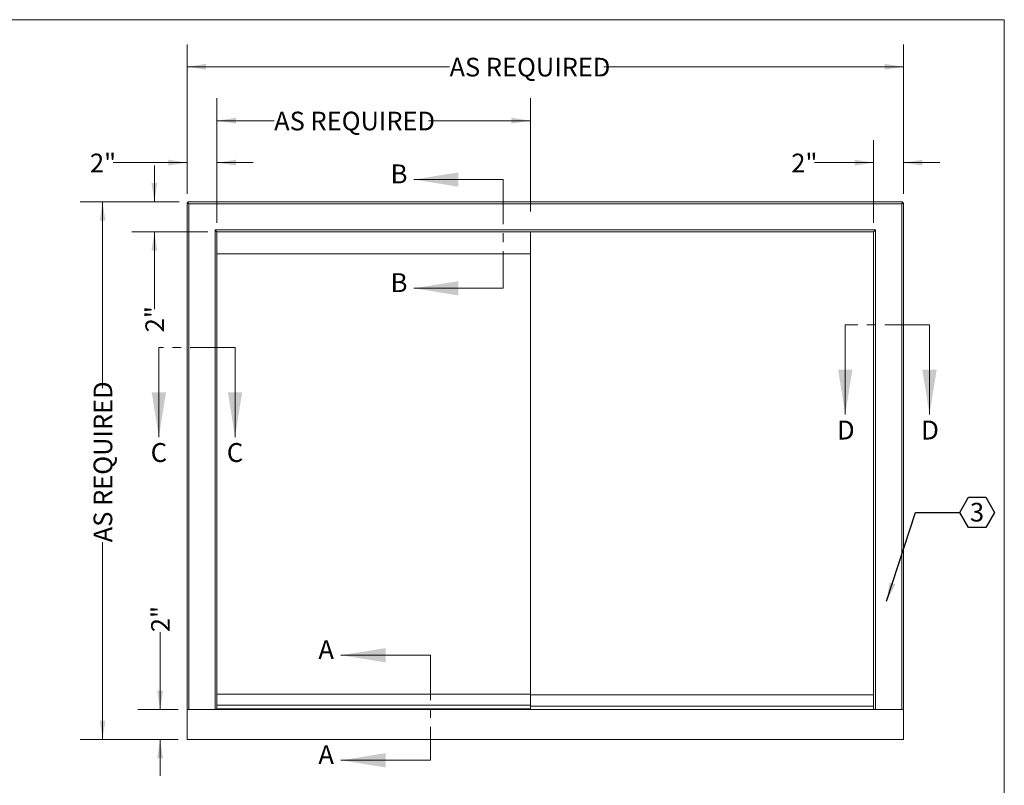
# Model space of a CAD drawing. Units: inches. Extents: x 4 to 130, y 3 to 98.
# Drawn here: x 62 to 128, y 47 to 98 of the extents above; entities that cross this region are included whole.
import ezdxf

# ---------------------------------------------------------------- set-up
doc = ezdxf.new("R2010")
doc.units = ezdxf.units.IN
doc.header["$LTSCALE"] = 12
doc.header["$MEASUREMENT"] = 0
doc.linetypes.add('CENTER', pattern=[0.4, 0.25, -0.05, 0.05, -0.05])
doc.styles.add('SLDTEXTSTYLE2', font='TXT', dxfattribs={"width": 0.7})
doc.dimstyles.new('SLDDIMSTYLE0', dxfattribs={"dimtxt": 0.18, "dimasz": 1.266276, "dimexe": 0, "dimexo": 0.0625, "dimgap": 0, "dimtad": 0, "dimtih": 1, "dimtoh": 1, "dimdec": 0, "dimrnd": 1e-09, "dimzin": 0, "dimdsep": 46, "dimlunit": 5, "dimtxsty": 'Standard', "dimsah": 1, "dimcen": 0.09, "dimadec": 0, "dimazin": 0, "dimtfac": 1.266276, "dimtdec": 0, "dimtofl": 0, "dimtmove": 0, "dimatfit": 3, "dimfxl": 1, "dimfrac": 2, "dimtolj": 1, "dimtzin": 0, "dimarcsym": 0})
doc.dimstyles.new('SLDDIMSTYLE1', dxfattribs={"dimtxt": 1.266276, "dimasz": 1.266276, "dimexe": 0, "dimexo": 0.0625, "dimgap": 0.316569, "dimtad": 0, "dimrnd": 1e-09, "dimzin": 12, "dimdsep": 46, "dimlunit": 5, "dimtxsty": 'SLDTEXTSTYLE2', "dimsah": 1, "dimcen": 0.09, "dimadec": 0, "dimazin": 3, "dimtfac": 1, "dimtofl": 0, "dimtmove": 0, "dimatfit": 3, "dimfxl": 1, "dimfrac": 2, "dimtolj": 1, "dimtzin": 12, "dimarcsym": 0})
doc.dimstyles.new('SLDDIMSTYLE2', dxfattribs={"dimtxt": 1.266276, "dimasz": 1.266276, "dimexe": 0, "dimexo": 0.0625, "dimgap": 0.316569, "dimtad": 0, "dimrnd": 1e-09, "dimzin": 12, "dimdsep": 46, "dimlunit": 5, "dimtxsty": 'SLDTEXTSTYLE2', "dimsah": 1, "dimcen": 0.09, "dimadec": 0, "dimazin": 3, "dimtfac": 1, "dimtmove": 0, "dimatfit": 0, "dimfxl": 1, "dimfrac": 2, "dimtolj": 1, "dimtzin": 12, "dimarcsym": 0})

# ---------------------------------------------------------------- blocks, each defined once
blk = doc.blocks.new('_D')
at = {"color": 7, "linetype": 'Continuous', "lineweight": 0, "true_color": 0xffffff}
for p, q in [((73.207, 86.68), (73.207, 96.689)), ((121.207, 86.68), (121.207, 96.689)), ((73.207, 95.189), (90.792, 95.189)), ((121.207, 95.189), (101.123, 95.189))]:
    blk.add_line(p, q, dxfattribs=at)
for points in [[(73.207, 95.189), (74.474, 94.994), (74.474, 95.384)], [(121.207, 95.189), (119.941, 95.384), (119.941, 94.994)]]:
    blk.add_solid(points, dxfattribs=at)
at = {"color": 7, "linetype": 'Continuous', "lineweight": 0, "true_color": 0xffffff, "insert": (90.792, 95.79), "char_height": 1.25, "attachment_point": 1, "style": 'SLDTEXTSTYLE2'}
blk.add_mtext('AS REQUIRED', dxfattribs=at)
blk = doc.blocks.new('_D_1')
at = {"color": 7, "linetype": 'Continuous', "lineweight": 0, "true_color": 0xffffff}
for p, q in [((72.667, 86.14), (66.043, 86.14)), ((67.543, 86.14), (67.543, 73.674)), ((67.543, 50.14), (67.543, 63.343)), ((72.607, 50.14), (66.043, 50.14))]:
    blk.add_line(p, q, dxfattribs=at)
for points in [[(67.543, 86.14), (67.349, 84.874), (67.738, 84.874)], [(67.543, 50.14), (67.738, 51.406), (67.349, 51.406)]]:
    blk.add_solid(points, dxfattribs=at)
at = {"color": 7, "linetype": 'Continuous', "lineweight": 0, "true_color": 0xffffff, "insert": (66.942, 63.343), "char_height": 1.25, "attachment_point": 1, "rotation": 90, "style": 'SLDTEXTSTYLE2'}
blk.add_mtext('AS REQUIRED', dxfattribs=at)
blk = doc.blocks.new('_D_2')
at = {"color": 7, "linetype": 'Continuous', "lineweight": 0, "true_color": 0xffffff}
for p, q in [((73.207, 86.68), (73.207, 90.269)), ((75.207, 84.74), (75.207, 90.269)), ((73.207, 88.769), (68.253, 88.769)), ((75.207, 88.769), (77.643, 88.769))]:
    blk.add_line(p, q, dxfattribs=at)
for points in [[(73.207, 88.769), (71.941, 88.964), (71.941, 88.574)], [(75.207, 88.769), (76.474, 88.574), (76.474, 88.964)]]:
    blk.add_solid(points, dxfattribs=at)
at = {"color": 7, "linetype": 'Continuous', "lineweight": 0, "true_color": 0xffffff, "insert": (66.699, 89.37), "char_height": 1.25, "attachment_point": 1, "style": 'SLDTEXTSTYLE2'}
blk.add_mtext('2"', dxfattribs=at)
blk = doc.blocks.new('_D_3')
at = {"color": 7, "linetype": 'Continuous', "lineweight": 0, "true_color": 0xffffff}
for p, q in [((119.207, 84.74), (119.207, 90.269)), ((121.207, 86.68), (121.207, 90.269)), ((119.207, 88.769), (115.245, 88.769)), ((121.207, 88.769), (123.643, 88.769))]:
    blk.add_line(p, q, dxfattribs=at)
for points in [[(119.207, 88.769), (117.941, 88.964), (117.941, 88.574)], [(121.207, 88.769), (122.474, 88.574), (122.474, 88.964)]]:
    blk.add_solid(points, dxfattribs=at)
at = {"color": 7, "linetype": 'Continuous', "lineweight": 0, "true_color": 0xffffff, "insert": (113.691, 89.37), "char_height": 1.25, "attachment_point": 1, "style": 'SLDTEXTSTYLE2'}
blk.add_mtext('2"', dxfattribs=at)
blk = doc.blocks.new('_D_4')
at = {"color": 7, "linetype": 'Continuous', "lineweight": 0, "true_color": 0xffffff}
for p, q in [((75.207, 84.74), (75.207, 93.08)), ((96.207, 85.49), (96.207, 93.08)), ((75.207, 91.58), (79.042, 91.58)), ((96.207, 91.58), (89.373, 91.58))]:
    blk.add_line(p, q, dxfattribs=at)
for points in [[(75.207, 91.58), (76.474, 91.385), (76.474, 91.775)], [(96.207, 91.58), (94.941, 91.775), (94.941, 91.385)]]:
    blk.add_solid(points, dxfattribs=at)
at = {"color": 7, "linetype": 'Continuous', "lineweight": 0, "true_color": 0xffffff, "insert": (79.042, 92.181), "char_height": 1.25, "attachment_point": 1, "style": 'SLDTEXTSTYLE2'}
blk.add_mtext('AS REQUIRED', dxfattribs=at)
blk = doc.blocks.new('_D_5')
at = {"color": 7, "linetype": 'Continuous', "lineweight": 0, "true_color": 0xffffff}
for p, q in [((71.014, 86.14), (71.014, 88.575)), ((72.667, 86.14), (69.514, 86.14)), ((74.607, 84.14), (69.514, 84.14)), ((71.014, 84.14), (71.014, 78.96))]:
    blk.add_line(p, q, dxfattribs=at)
for points in [[(71.014, 86.14), (71.208, 87.406), (70.819, 87.406)], [(71.014, 84.14), (70.819, 82.874), (71.208, 82.874)]]:
    blk.add_solid(points, dxfattribs=at)
at = {"color": 7, "linetype": 'Continuous', "lineweight": 0, "true_color": 0xffffff, "insert": (70.413, 77.407), "char_height": 1.25, "attachment_point": 1, "rotation": 90, "style": 'SLDTEXTSTYLE2'}
blk.add_mtext('2"', dxfattribs=at)
blk = doc.blocks.new('_D_6')
at = {"color": 7, "linetype": 'Continuous', "lineweight": 0, "true_color": 0xffffff}
for p, q in [((71.401, 52.14), (71.401, 57.324)), ((72.607, 52.14), (69.901, 52.14)), ((72.607, 50.14), (69.901, 50.14)), ((71.401, 50.14), (71.401, 47.705))]:
    blk.add_line(p, q, dxfattribs=at)
for points in [[(71.401, 52.14), (71.596, 53.406), (71.206, 53.406)], [(71.401, 50.14), (71.206, 48.874), (71.596, 48.874)]]:
    blk.add_solid(points, dxfattribs=at)
at = {"color": 7, "linetype": 'Continuous', "lineweight": 0, "true_color": 0xffffff, "insert": (70.8, 57.324), "char_height": 1.25, "attachment_point": 1, "rotation": 90, "style": 'SLDTEXTSTYLE2'}
blk.add_mtext('2"', dxfattribs=at)
blk = doc.blocks.new('SW_NOTE_16')
at = {"color": 0}
for p, q in [((0, 0), (0.582, 1.008)), ((0.582, 1.008), (1.747, 1.008)), ((1.747, 1.008), (2.329, 0)), ((0.582, -1.008), (0, 0)), ((2.329, 0), (1.747, -1.008)), ((1.747, -1.008), (0.582, -1.008))]:
    blk.add_line(p, q, dxfattribs=at)
at = {"color": 0, "insert": (1.159, 0.637), "char_height": 1.25, "attachment_point": 2, "style": 'SLDTEXTSTYLE2'}
blk.add_mtext('3', dxfattribs=at)

msp = doc.modelspace()

# ---------------------------------------------------------------- linework, layer by layer
at = {"color": 7, "linetype": 'Continuous', "lineweight": 0}
for p, q in [((127.9635581, 98.3418342), (3.5847115, 98.3418342)), ((127.9635581, 3.0225551), (127.9635581, 98.3418342))]:
    msp.add_line(p, q, dxfattribs=at)
at = {"color": 3, "linetype": 'Continuous', "lineweight": 0}
for p, q in [((94.3901811, 87.6379627), (88.3901811, 87.6379627)), ((94.3901811, 80.3558905), (88.3901811, 80.3558905)), ((117.3065998, 77.8971619), (117.3065998, 71.8971619)), ((122.9507228, 77.8971619), (122.9507228, 71.8971619)), ((71.3162329, 76.3920624), (71.3162329, 70.3920624)), ((76.4180646, 76.3920624), (76.4180646, 70.3920624)), ((89.517179, 55.7788969), (83.517179, 55.7788969)), ((89.517179, 48.7423508), (83.517179, 48.7423508))]:
    msp.add_line(p, q, dxfattribs=at)
at = {"color": 3, "linetype": 'CENTER', "lineweight": 0}
for p, q in [((94.3901811, 87.6379627), (94.3901811, 80.3558905)), ((122.9507228, 77.8971619), (117.3065998, 77.8971619)), ((76.4180646, 76.3920624), (71.3162329, 76.3920624)), ((89.517179, 55.7788969), (89.517179, 48.7423508))]:
    msp.add_line(p, q, dxfattribs=at)
at = {"color": 7, "linetype": 'Continuous', "lineweight": 15}
for p, q in [((73.2074338, 86.0801791), (73.2074338, 52.1399791)), ((73.2074338, 86.0801791), (73.3272338, 86.0201791)), ((73.2672338, 86.0801791), (73.2074338, 86.0801791)), ((121.1476338, 86.1399791), (73.2672338, 86.1399791)), ((73.2672338, 86.1399791), (73.3272338, 86.0201791)), ((73.2672338, 86.0801791), (73.2672338, 86.1399791)), ((73.2672338, 86.0801791), (73.3272338, 86.0201791)), ((73.2672338, 86.0801791), (73.3272338, 86.0201791)), ((73.3272338, 86.0201791), (73.3272338, 52.1399791)), ((121.0876338, 86.0201791), (73.3272338, 86.0201791)), ((121.1476338, 86.1399791), (121.0876338, 86.0201791)), ((121.0876338, 86.0201791), (121.2074338, 86.0801791)), ((121.0876338, 86.0201791), (121.1476338, 86.0801791)), ((121.1476338, 86.0801791), (121.0876338, 86.0201791)), ((121.0876338, 86.0201791), (121.0876338, 52.1399791)), ((121.1476338, 86.0801791), (121.1476338, 86.1399791)), ((121.1476338, 86.0801791), (121.2074338, 86.0801791)), ((121.2074338, 86.0801791), (121.2074338, 52.1399791)), ((75.0876338, 84.2597791), (75.0876338, 52.1399791)), ((75.0876338, 84.2597791), (75.2074338, 84.1399791)), ((119.3272338, 84.2597791), (75.0876338, 84.2597791)), ((75.0876338, 84.2597791), (75.2074338, 84.1399791)), ((75.2074338, 84.1399791), (75.2074338, 52.1399791)), ((119.2074338, 84.1399791), (75.2074338, 84.1399791)), ((96.2074338, 84.1399791), (96.2074338, 53.1195791)), ((119.2074338, 84.1399791), (119.3272338, 84.2597791)), ((119.3272338, 84.2597791), (119.2074338, 84.1399791)), ((119.2074338, 84.1399791), (119.2074338, 52.1399791)), ((119.3272338, 84.2597791), (119.3272338, 52.1399791)), ((75.2074338, 82.6603791), (96.2074338, 82.6603791)), ((75.2074338, 53.1793791), (96.2074338, 53.1793791)), ((119.2074338, 53.1195791), (96.2074338, 53.1195791)), ((96.2074338, 53.1195791), (96.2074338, 52.3695791)), ((73.2074338, 52.1399791), (73.2074338, 50.1399791)), ((73.2074338, 52.1399791), (121.2074338, 52.1399791)), ((75.2074338, 52.1997791), (77.7074221, 52.1997791)), ((77.7074221, 52.1399791), (77.7074221, 52.1997791)), ((77.7074221, 52.1997791), (77.9574221, 52.1997791)), ((77.9574221, 52.1997791), (77.9574221, 52.1399791)), ((77.9574221, 52.1997791), (78.5726338, 52.1997791)), ((78.5726338, 52.1997791), (78.7074338, 52.1997791)), ((78.5726338, 52.1399791), (78.5726338, 52.1997791)), ((92.7074338, 52.1997791), (78.7074338, 52.1997791)), ((78.7074338, 52.1399791), (78.7074338, 52.1997791)), ((92.7074338, 52.1997791), (92.8422338, 52.1997791)), ((92.7074338, 52.1399791), (92.7074338, 52.1997791)), ((92.8422338, 52.1997791), (92.8422338, 52.1399791)), ((92.8422338, 52.1997791), (93.4574455, 52.1997791)), ((93.4574455, 52.1399791), (93.4574455, 52.1997791)), ((93.4574455, 52.1997791), (93.7074455, 52.1997791)), ((93.7074455, 52.1997791), (96.2074338, 52.1997791)), ((93.7074455, 52.1997791), (93.7074455, 52.1399791)), ((119.2074338, 52.3695791), (96.2074338, 52.3695791)), ((96.2074338, 52.3695791), (96.2074338, 52.1399791)), ((121.2074338, 52.1399791), (121.2074338, 50.1399791)), ((73.2074338, 50.1399791), (121.2074338, 50.1399791))]:
    msp.add_line(p, q, dxfattribs=at)
at = {"color": 8, "linetype": 'Continuous', "lineweight": 15}
msp.add_line((75.2074338, 52.4293791), (96.2074338, 52.4293791), dxfattribs=at)
at = {"color": 7, "linetype": 'Continuous', "lineweight": 15}
for centre, start, end in [((78.5726338, 52.0649791), 33.805806172, 90), ((92.8422338, 52.0649791), 90, 146.194193828)]:
    msp.add_arc(centre, 0.1348, start, end, dxfattribs=at)
at = {"color": 3, "linetype": 'Continuous', "lineweight": 0}
for points in [[(88.3901811, 87.6379627), (91.3901811, 87.1579627), (91.3901811, 88.1179627)], [(88.3901811, 80.3558905), (91.3901811, 79.8758905), (91.3901811, 80.8358905)], [(117.3065998, 71.8971619), (117.7865998, 74.8971619), (116.8265998, 74.8971619)], [(122.9507228, 71.8971619), (123.4307228, 74.8971619), (122.4707228, 74.8971619)], [(71.3162329, 70.3920624), (71.7962329, 73.3920624), (70.8362329, 73.3920624)], [(76.4180646, 70.3920624), (76.8980646, 73.3920624), (75.9380646, 73.3920624)], [(83.517179, 55.7788969), (86.517179, 55.2988969), (86.517179, 56.2588969)], [(83.517179, 48.7423508), (86.517179, 48.2623508), (86.517179, 49.2223508)]]:
    msp.add_solid(points, dxfattribs=at)

# ---------------------------------------------------------------- block references
msp.add_blockref('SW_NOTE_16', (124.9765062, 65.3470704))

# ---------------------------------------------------------------- texts
at = {"color": 3, "linetype": 'Continuous', "char_height": 1.266276, "attachment_point": 1, "style": 'SLDTEXTSTYLE2'}
for s, insert in [('B', (86.8394583, 88.64732)), ('B', (86.8394583, 81.3652478)), ('D', (116.7492427, 71.493419)), ('D', (122.3933656, 71.493419)), ('C', (70.7645199, 69.9883195)), ('C', (75.8663515, 69.9883195)), ('A', (82.0007913, 56.7882542)), ('A', (82.0007913, 49.7517081))]:
    msp.add_mtext(s, dxfattribs=dict(at, insert=insert))

# ---------------------------------------------------------------- dimensions: what is measured, and where the dimension line sits
at = {"color": 7, "linetype": 'Continuous', "lineweight": 0, "true_color": 0xffffff}
for base, p1, p2, picture, middle in [((121.2074338, 95.1887902), (73.2074338, 86.0801791), (121.2074338, 86.0801791), '_D', (95.9575828, 95.1887902)), ((96.2074338, 91.5802633), (75.2074338, 84.1399791), (96.2074338, 84.8899791), '_D_4', (84.207134, 91.5802633))]:
    dim = msp.add_linear_dim(base=base, p1=p1, p2=p2, text='AS REQUIRED', dimstyle='SLDDIMSTYLE1', dxfattribs=at)
    dim.commit()
    dim.dimension.update_dxf_attribs({"geometry": picture, "text_midpoint": middle, "dimtype": 160})
for base, p1, p2, picture, middle in [((73.2074338, 88.7687332), (75.2074338, 84.1399791), (73.2074338, 86.0801791), '_D_2', (67.4759138, 88.7687332)), ((121.2074338, 88.7687332), (119.2074338, 84.1399791), (121.2074338, 86.0801791), '_D_3', (114.4679523, 88.7687332))]:
    dim = msp.add_linear_dim(base=base, p1=p1, p2=p2, dimstyle='SLDDIMSTYLE2', dxfattribs=at)
    dim.commit()
    dim.dimension.update_dxf_attribs({"geometry": picture, "text_midpoint": middle, "dimtype": 160})
for base, p1, p2, picture, middle in [((71.0135736, 84.1399791), (73.2672338, 86.1399791), (75.2074338, 84.1399791), '_D_5', (71.0135736, 78.1834986)), ((71.4009948, 52.1399791), (73.2074338, 50.1399791), (73.2074338, 52.1399791), '_D_6', (71.4009948, 58.1006863))]:
    dim = msp.add_linear_dim(base=base, p1=p1, p2=p2, angle=90, dimstyle='SLDDIMSTYLE2', dxfattribs=at)
    dim.commit()
    dim.dimension.update_dxf_attribs({"geometry": picture, "text_midpoint": middle, "dimtype": 160})
dim = msp.add_linear_dim(base=(67.5434053, 86.1399791), p1=(73.2074338, 50.1399791), p2=(73.2672338, 86.1399791), angle=90, text='AS REQUIRED', dimstyle='SLDDIMSTYLE1', dxfattribs=at)
dim.commit()
dim.dimension.update_dxf_attribs({"geometry": '_D_1', "text_midpoint": (67.5434053, 68.5088103), "dimtype": 160})

# ---------------------------------------------------------------- leaders
msp.add_leader([(120.0778816, 59.393667), (122.0237503, 65.3470704), (124.9765062, 65.3470704)], dimstyle='SLDDIMSTYLE0')

doc.saveas('drawing.dxf')
